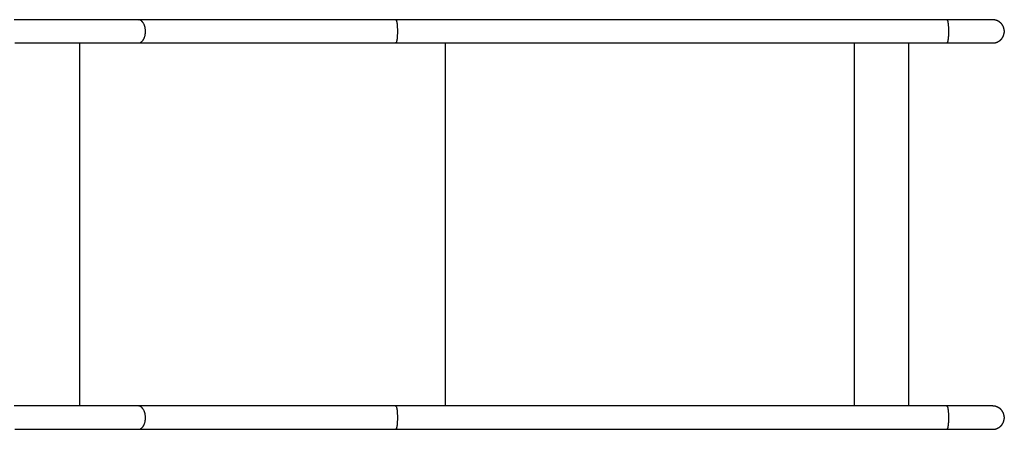
# Model space of a CAD drawing. Units: inches. Extents: x 109 to 191, y 53 to 157.
# Drawn here: x 144 to 156, y 86 to 91 of the extents above; entities that cross this region are included whole.
import ezdxf

# ---------------------------------------------------------------- set-up
doc = ezdxf.new("R2010")
doc.units = ezdxf.units.IN
doc.header["$MEASUREMENT"] = 0
doc.layers.add('Ebene 1', color=7, linetype='Continuous')

# ---------------------------------------------------------------- blocks, each defined once
blk = doc.blocks.new('block 2')
at = {"layer": 'Ebene 1', "color": 179, "lineweight": 25, "true_color": 0x1a171b}
for points in [[(145.735, 91.037), (145.529, 91.037), (145.323, 91.037), (145.116, 91.037), (144.91, 91.037), (144.703, 91.037), (144.497, 91.037), (144.291, 91.037)], [(148.718, 91.037), (148.654, 91.037), (148.59, 91.037), (148.527, 91.037), (148.463, 91.037), (148.399, 91.037), (148.335, 91.037), (148.272, 91.037), (148.209, 91.037), (148.145, 91.037), (148.082, 91.037), (148.019, 91.037), (147.956, 91.037), (147.893, 91.037), (147.831, 91.037), (147.768, 91.037), (147.706, 91.037), (147.644, 91.037), (147.582, 91.037), (147.52, 91.037), (147.458, 91.037), (147.397, 91.037), (147.336, 91.037), (147.275, 91.037), (147.214, 91.037), (147.153, 91.037), (147.093, 91.037), (147.033, 91.037), (146.973, 91.037), (146.914, 91.037), (146.854, 91.037), (146.795, 91.037), (146.736, 91.037), (146.678, 91.037), (146.62, 91.037), (146.562, 91.037), (146.504, 91.037), (146.447, 91.037), (146.39, 91.037), (146.334, 91.037), (146.278, 91.037), (146.222, 91.037), (146.166, 91.037), (146.109, 91.037), (146.056, 91.037), (146.008, 91.037), (145.948, 91.037), (145.855, 91.037), (145.735, 91.037)], [(145.735, 91.037), (145.739, 91.036)], [(145.785, 91.003), (145.787, 90.999), (145.789, 90.995), (145.791, 90.991), (145.794, 90.986), (145.796, 90.982), (145.798, 90.977), (145.8, 90.971), (145.802, 90.966), (145.803, 90.959), (145.805, 90.954), (145.806, 90.948), (145.807, 90.942), (145.808, 90.935), (145.809, 90.928), (145.81, 90.922), (145.81, 90.915), (145.811, 90.908), (145.811, 90.902), (145.811, 90.895), (145.81, 90.888), (145.81, 90.881), (145.809, 90.874), (145.808, 90.868), (145.807, 90.861), (145.806, 90.855), (145.805, 90.849), (145.803, 90.843), (145.802, 90.837), (145.8, 90.831), (145.798, 90.826), (145.796, 90.821), (145.794, 90.816), (145.791, 90.812), (145.789, 90.807), (145.787, 90.803), (145.785, 90.8), (145.782, 90.795), (145.78, 90.793)], [(155.112, 91.037), (148.718, 91.037)], [(148.718, 91.037), (148.719, 91.036)], [(148.725, 91.026), (148.726, 91.024), (148.726, 91.021), (148.727, 91.019), (148.728, 91.016), (148.728, 91.013), (148.729, 91.01), (148.729, 91.007), (148.73, 91.003), (148.73, 90.999), (148.731, 90.995), (148.732, 90.991), (148.732, 90.986), (148.733, 90.982), (148.733, 90.977), (148.734, 90.971), (148.734, 90.966), (148.735, 90.959), (148.735, 90.954), (148.735, 90.948), (148.735, 90.942), (148.736, 90.935), (148.736, 90.928), (148.736, 90.922), (148.736, 90.915), (148.736, 90.908), (148.736, 90.902), (148.736, 90.895), (148.736, 90.888), (148.736, 90.881), (148.736, 90.874), (148.736, 90.868), (148.735, 90.861), (148.735, 90.855), (148.735, 90.849), (148.735, 90.843), (148.734, 90.837), (148.734, 90.831), (148.733, 90.826), (148.733, 90.821), (148.732, 90.816), (148.732, 90.812), (148.731, 90.807), (148.73, 90.803), (148.73, 90.8), (148.729, 90.795), (148.729, 90.793), (148.728, 90.789), (148.728, 90.787), (148.727, 90.784), (148.726, 90.782), (148.726, 90.779), (148.725, 90.777), (148.724, 90.775)], [(155.642, 91.037), (155.642, 91.037), (155.64, 91.037), (155.638, 91.037), (155.636, 91.037), (155.633, 91.037), (155.629, 91.037), (155.624, 91.037), (155.618, 91.037), (155.612, 91.037), (155.604, 91.037), (155.596, 91.037), (155.587, 91.037), (155.577, 91.037), (155.566, 91.037), (155.555, 91.037), (155.543, 91.037), (155.53, 91.037), (155.516, 91.037), (155.502, 91.037), (155.487, 91.037), (155.472, 91.037), (155.456, 91.037), (155.439, 91.037), (155.422, 91.037), (155.404, 91.037), (155.386, 91.037), (155.368, 91.037), (155.349, 91.037), (155.33, 91.037), (155.31, 91.037), (155.291, 91.037), (155.271, 91.037), (155.25, 91.037), (155.231, 91.037), (155.214, 91.037), (155.191, 91.037), (155.157, 91.037), (155.112, 91.037)], [(155.112, 91.037), (155.113, 91.036)], [(155.113, 91.036), (155.113, 91.036)], [(155.113, 91.036), (155.113, 91.036)], [(155.119, 91.026), (155.12, 91.024), (155.12, 91.021), (155.121, 91.019), (155.122, 91.016), (155.122, 91.013), (155.123, 91.01), (155.124, 91.007), (155.124, 91.003), (155.124, 90.999), (155.125, 90.995), (155.126, 90.991), (155.126, 90.986), (155.126, 90.982), (155.127, 90.977), (155.128, 90.971), (155.128, 90.966), (155.129, 90.959), (155.129, 90.954), (155.129, 90.948), (155.129, 90.942), (155.13, 90.935), (155.13, 90.928), (155.13, 90.922), (155.131, 90.915), (155.131, 90.908), (155.131, 90.902), (155.131, 90.895), (155.131, 90.888), (155.13, 90.881), (155.13, 90.874), (155.13, 90.868), (155.129, 90.861), (155.129, 90.855), (155.129, 90.849), (155.129, 90.843), (155.128, 90.837), (155.128, 90.831), (155.127, 90.826), (155.126, 90.821), (155.126, 90.816), (155.126, 90.812), (155.125, 90.807), (155.124, 90.803), (155.124, 90.8), (155.124, 90.795), (155.123, 90.793), (155.122, 90.789), (155.122, 90.787), (155.121, 90.784), (155.12, 90.782), (155.12, 90.779), (155.119, 90.777), (155.118, 90.775)], [(155.642, 91.037), (155.642, 91.037)], [(155.642, 90.767), (155.643, 90.767), (155.645, 90.767), (155.645, 90.767), (155.647, 90.767), (155.648, 90.767), (155.649, 90.767), (155.651, 90.767), (155.651, 90.767), (155.653, 90.767), (155.654, 90.767), (155.656, 90.767), (155.656, 90.767), (155.658, 90.767), (155.659, 90.767), (155.66, 90.767), (155.661, 90.768), (155.663, 90.768), (155.664, 90.768), (155.665, 90.769), (155.666, 90.769), (155.667, 90.769), (155.669, 90.769), (155.669, 90.769), (155.671, 90.769), (155.672, 90.77), (155.673, 90.77), (155.674, 90.77), (155.676, 90.771), (155.677, 90.771), (155.678, 90.771), (155.679, 90.771), (155.68, 90.772), (155.681, 90.772), (155.682, 90.773), (155.684, 90.773), (155.685, 90.773), (155.686, 90.773), (155.687, 90.774), (155.688, 90.774), (155.689, 90.775), (155.691, 90.776), (155.691, 90.776), (155.693, 90.776), (155.694, 90.777), (155.695, 90.777), (155.696, 90.778), (155.697, 90.778), (155.698, 90.778), (155.7, 90.779), (155.7, 90.78), (155.702, 90.78), (155.702, 90.78), (155.704, 90.781), (155.705, 90.782), (155.706, 90.782), (155.707, 90.783), (155.708, 90.783), (155.709, 90.784), (155.71, 90.784), (155.711, 90.785), (155.712, 90.786), (155.713, 90.787), (155.714, 90.787), (155.716, 90.788), (155.716, 90.789), (155.718, 90.789), (155.718, 90.79), (155.719, 90.791), (155.72, 90.791), (155.721, 90.792), (155.722, 90.793), (155.723, 90.793), (155.725, 90.794), (155.725, 90.795), (155.726, 90.795), (155.727, 90.796), (155.728, 90.797), (155.729, 90.798), (155.73, 90.798), (155.731, 90.8), (155.731, 90.8), (155.733, 90.801), (155.733, 90.802), (155.734, 90.802), (155.736, 90.803), (155.736, 90.804), (155.737, 90.805), (155.738, 90.806), (155.739, 90.807), (155.74, 90.808), (155.74, 90.809), (155.741, 90.809), (155.742, 90.811), (155.743, 90.811), (155.744, 90.812), (155.744, 90.813), (155.745, 90.814), (155.746, 90.815), (155.747, 90.815), (155.748, 90.817), (155.749, 90.818), (155.749, 90.819), (155.75, 90.82), (155.751, 90.82), (155.751, 90.822), (155.752, 90.822), (155.753, 90.824), (155.753, 90.824), (155.754, 90.826), (155.755, 90.826), (155.756, 90.827), (155.756, 90.829), (155.757, 90.83), (155.758, 90.831), (155.758, 90.831), (155.759, 90.833), (155.76, 90.833), (155.76, 90.835), (155.76, 90.836), (155.761, 90.837), (155.762, 90.838), (155.762, 90.839), (155.763, 90.84), (155.764, 90.842), (155.764, 90.842), (155.764, 90.844), (155.765, 90.844), (155.766, 90.846), (155.766, 90.846), (155.767, 90.848), (155.767, 90.849), (155.767, 90.85), (155.768, 90.851), (155.769, 90.853), (155.769, 90.853), (155.769, 90.855), (155.77, 90.856), (155.77, 90.857), (155.771, 90.858), (155.771, 90.86), (155.771, 90.86), (155.771, 90.862), (155.772, 90.863), (155.772, 90.864), (155.773, 90.865), (155.773, 90.866), (155.773, 90.867), (155.773, 90.869), (155.774, 90.87), (155.774, 90.871), (155.774, 90.872), (155.775, 90.873), (155.775, 90.875), (155.775, 90.876), (155.776, 90.877), (155.776, 90.878), (155.776, 90.88), (155.776, 90.881), (155.776, 90.882), (155.776, 90.883), (155.777, 90.884), (155.777, 90.885), (155.777, 90.886), (155.777, 90.888), (155.777, 90.889), (155.777, 90.89), (155.778, 90.891), (155.778, 90.893), (155.778, 90.894), (155.778, 90.895), (155.778, 90.896), (155.778, 90.897), (155.778, 90.899), (155.778, 90.9), (155.778, 90.901), (155.778, 90.902), (155.778, 90.904), (155.778, 90.905), (155.778, 90.906), (155.778, 90.907), (155.778, 90.908), (155.778, 90.91), (155.778, 90.911), (155.777, 90.912), (155.777, 90.913), (155.777, 90.915), (155.777, 90.916), (155.777, 90.917), (155.777, 90.918), (155.776, 90.92), (155.776, 90.921), (155.776, 90.922), (155.776, 90.923), (155.776, 90.924), (155.776, 90.926), (155.775, 90.926), (155.775, 90.928), (155.775, 90.929), (155.774, 90.931), (155.774, 90.931), (155.774, 90.933), (155.773, 90.934), (155.773, 90.935), (155.773, 90.936), (155.773, 90.937), (155.772, 90.939), (155.772, 90.939), (155.771, 90.941), (155.771, 90.942), (155.771, 90.943), (155.771, 90.944), (155.77, 90.946), (155.77, 90.946), (155.769, 90.948), (155.769, 90.949), (155.769, 90.95), (155.768, 90.951), (155.767, 90.953), (155.767, 90.953), (155.767, 90.955), (155.766, 90.956), (155.766, 90.957), (155.765, 90.958), (155.764, 90.959), (155.764, 90.96), (155.764, 90.962), (155.763, 90.962), (155.762, 90.964), (155.762, 90.964), (155.761, 90.966), (155.761, 90.966), (155.76, 90.968), (155.76, 90.968), (155.759, 90.97), (155.758, 90.971), (155.758, 90.972), (155.757, 90.973), (155.756, 90.974), (155.756, 90.975), (155.755, 90.976), (155.754, 90.977), (155.753, 90.978), (155.753, 90.979), (155.752, 90.98), (155.751, 90.981), (155.751, 90.982), (155.75, 90.983), (155.749, 90.984), (155.749, 90.985), (155.748, 90.986), (155.747, 90.987), (155.747, 90.988), (155.745, 90.988), (155.744, 90.99), (155.744, 90.99), (155.743, 90.991), (155.742, 90.993), (155.742, 90.993), (155.74, 90.994), (155.74, 90.995), (155.739, 90.996), (155.738, 90.997), (155.737, 90.997), (155.736, 90.998), (155.736, 90.999), (155.735, 91), (155.733, 91.001), (155.733, 91.002), (155.732, 91.002), (155.731, 91.003), (155.73, 91.004), (155.729, 91.005), (155.728, 91.006), (155.727, 91.006), (155.727, 91.007), (155.725, 91.008), (155.725, 91.008), (155.723, 91.009), (155.722, 91.01), (155.721, 91.011), (155.72, 91.011), (155.719, 91.012), (155.718, 91.013), (155.718, 91.013), (155.716, 91.014), (155.716, 91.015), (155.714, 91.015), (155.713, 91.016), (155.712, 91.017), (155.711, 91.017), (155.71, 91.018), (155.709, 91.019), (155.708, 91.019), (155.707, 91.02), (155.706, 91.02), (155.705, 91.021), (155.704, 91.021), (155.702, 91.022), (155.702, 91.022), (155.7, 91.023), (155.7, 91.024), (155.698, 91.024), (155.697, 91.025), (155.696, 91.025), (155.695, 91.026), (155.694, 91.026), (155.693, 91.026), (155.691, 91.027), (155.691, 91.028), (155.689, 91.028), (155.688, 91.028), (155.687, 91.028), (155.686, 91.029), (155.685, 91.03), (155.684, 91.03), (155.682, 91.03), (155.681, 91.03), (155.68, 91.031), (155.679, 91.031), (155.678, 91.032), (155.677, 91.032), (155.676, 91.032), (155.674, 91.033), (155.673, 91.033), (155.672, 91.033), (155.671, 91.033), (155.669, 91.033), (155.669, 91.034), (155.667, 91.034), (155.666, 91.034), (155.665, 91.035), (155.664, 91.035), (155.663, 91.035), (155.661, 91.035), (155.66, 91.035), (155.659, 91.035), (155.658, 91.035), (155.656, 91.035), (155.656, 91.036), (155.654, 91.036), (155.653, 91.036), (155.651, 91.036), (155.651, 91.036), (155.649, 91.036), (155.648, 91.036), (155.647, 91.036), (155.645, 91.037), (155.642, 91.037)], [(144.297, 90.767), (144.497, 90.767), (144.678, 90.767), (144.91, 90.767), (145.267, 90.767), (145.735, 90.767)], [(145.054, 86.557), (145.054, 90.767)], [(145.735, 90.767), (145.788, 90.767), (145.841, 90.767), (145.894, 90.767), (145.948, 90.767), (146.002, 90.767), (146.056, 90.767), (146.111, 90.767), (146.166, 90.767), (146.222, 90.767), (146.278, 90.767), (146.334, 90.767), (146.39, 90.767), (146.447, 90.767), (146.504, 90.767), (146.562, 90.767), (146.62, 90.767), (146.678, 90.767), (146.736, 90.767), (146.795, 90.767), (146.854, 90.767), (146.914, 90.767), (146.973, 90.767), (147.033, 90.767), (147.093, 90.767), (147.153, 90.767), (147.214, 90.767), (147.275, 90.767), (147.336, 90.767), (147.397, 90.767), (147.458, 90.767), (147.52, 90.767), (147.582, 90.767), (147.644, 90.767), (147.706, 90.767), (147.768, 90.767), (147.831, 90.767), (147.893, 90.767), (147.956, 90.767), (148.019, 90.767), (148.082, 90.767), (148.145, 90.767), (148.209, 90.767), (148.274, 90.767), (148.335, 90.767), (148.391, 90.767), (148.463, 90.767), (148.573, 90.767), (148.718, 90.767)], [(145.755, 90.771), (145.753, 90.77)], [(148.718, 90.767), (155.112, 90.767)], [(148.723, 90.771), (148.722, 90.77)], [(149.295, 86.557), (149.295, 90.767)], [(154.039, 86.557), (154.039, 90.767)], [(154.671, 86.557), (154.671, 90.767)], [(155.112, 90.767), (155.132, 90.767), (155.151, 90.767), (155.171, 90.767), (155.191, 90.767), (155.211, 90.767), (155.231, 90.767), (155.251, 90.767), (155.271, 90.767), (155.291, 90.767), (155.31, 90.767), (155.33, 90.767), (155.349, 90.767), (155.368, 90.767), (155.386, 90.767), (155.404, 90.767), (155.422, 90.767), (155.439, 90.767), (155.456, 90.767), (155.472, 90.767), (155.487, 90.767), (155.502, 90.767), (155.516, 90.767), (155.53, 90.767), (155.543, 90.767), (155.555, 90.767), (155.566, 90.767), (155.577, 90.767), (155.587, 90.767), (155.596, 90.767), (155.604, 90.767), (155.612, 90.767), (155.618, 90.767), (155.624, 90.767), (155.629, 90.767), (155.633, 90.767), (155.636, 90.767), (155.639, 90.767), (155.642, 90.767)], [(155.117, 90.771), (155.116, 90.77)], [(155.117, 90.771), (155.117, 90.773)], [(155.117, 90.771), (155.117, 90.773)], [(145.735, 86.557), (145.529, 86.557), (145.323, 86.557), (145.116, 86.557), (144.91, 86.557), (144.703, 86.557), (144.497, 86.557), (144.291, 86.557)], [(145.735, 86.557), (145.739, 86.556)], [(148.718, 86.557), (148.654, 86.557), (148.59, 86.557), (148.527, 86.557), (148.463, 86.557), (148.399, 86.557), (148.335, 86.557), (148.272, 86.557), (148.209, 86.557), (148.145, 86.557), (148.082, 86.557), (148.019, 86.557), (147.956, 86.557), (147.893, 86.557), (147.831, 86.557), (147.768, 86.557), (147.706, 86.557), (147.644, 86.557), (147.582, 86.557), (147.52, 86.557), (147.458, 86.557), (147.397, 86.557), (147.336, 86.557), (147.275, 86.557), (147.214, 86.557), (147.153, 86.557), (147.093, 86.557), (147.033, 86.557), (146.973, 86.557), (146.914, 86.557), (146.854, 86.557), (146.795, 86.557), (146.736, 86.557), (146.678, 86.557), (146.62, 86.557), (146.562, 86.557), (146.504, 86.557), (146.447, 86.557), (146.39, 86.557), (146.334, 86.557), (146.278, 86.557), (146.222, 86.557), (146.166, 86.557), (146.109, 86.557), (146.056, 86.557), (146.008, 86.557), (145.948, 86.557), (145.855, 86.557), (145.735, 86.557)], [(145.785, 86.523), (145.787, 86.519), (145.789, 86.515), (145.791, 86.511), (145.794, 86.506), (145.796, 86.502), (145.798, 86.497), (145.8, 86.491), (145.802, 86.486), (145.803, 86.479), (145.805, 86.474), (145.806, 86.468), (145.807, 86.462), (145.808, 86.455), (145.809, 86.448), (145.81, 86.442), (145.81, 86.435), (145.811, 86.428), (145.811, 86.422), (145.811, 86.415), (145.81, 86.408), (145.81, 86.401), (145.809, 86.394), (145.808, 86.388), (145.807, 86.381), (145.806, 86.375), (145.805, 86.369), (145.803, 86.363), (145.802, 86.357), (145.8, 86.351), (145.798, 86.346), (145.796, 86.341), (145.794, 86.336), (145.791, 86.332), (145.789, 86.327), (145.787, 86.323), (145.785, 86.32), (145.782, 86.315), (145.78, 86.313)], [(148.718, 86.557), (148.719, 86.556)], [(155.112, 86.557), (148.718, 86.557)], [(148.725, 86.546), (148.726, 86.544), (148.726, 86.541), (148.727, 86.539), (148.728, 86.536), (148.728, 86.533), (148.729, 86.53), (148.729, 86.527), (148.73, 86.523), (148.73, 86.519), (148.731, 86.515), (148.732, 86.511), (148.732, 86.506), (148.733, 86.502), (148.733, 86.497), (148.734, 86.491), (148.734, 86.486), (148.735, 86.479), (148.735, 86.474), (148.735, 86.468), (148.735, 86.462), (148.736, 86.455), (148.736, 86.448), (148.736, 86.442), (148.736, 86.435), (148.736, 86.428), (148.736, 86.422), (148.736, 86.415), (148.736, 86.408), (148.736, 86.401), (148.736, 86.394), (148.736, 86.388), (148.735, 86.381), (148.735, 86.375), (148.735, 86.369), (148.735, 86.363), (148.734, 86.357), (148.734, 86.351), (148.733, 86.346), (148.733, 86.341), (148.732, 86.336), (148.732, 86.332), (148.731, 86.327), (148.73, 86.323), (148.73, 86.32), (148.729, 86.315), (148.729, 86.313), (148.728, 86.309), (148.728, 86.307), (148.727, 86.304), (148.726, 86.302), (148.726, 86.299), (148.725, 86.297), (148.724, 86.295)], [(155.112, 86.557), (155.113, 86.556)], [(155.642, 86.557), (155.642, 86.557), (155.64, 86.557), (155.638, 86.557), (155.636, 86.557), (155.633, 86.557), (155.629, 86.557), (155.624, 86.557), (155.618, 86.557), (155.612, 86.557), (155.604, 86.557), (155.596, 86.557), (155.587, 86.557), (155.577, 86.557), (155.566, 86.557), (155.555, 86.557), (155.543, 86.557), (155.53, 86.557), (155.516, 86.557), (155.502, 86.557), (155.487, 86.557), (155.472, 86.557), (155.456, 86.557), (155.439, 86.557), (155.422, 86.557), (155.404, 86.557), (155.386, 86.557), (155.368, 86.557), (155.349, 86.557), (155.33, 86.557), (155.31, 86.557), (155.291, 86.557), (155.271, 86.557), (155.25, 86.557), (155.231, 86.557), (155.214, 86.557), (155.191, 86.557), (155.157, 86.557), (155.112, 86.557)], [(155.113, 86.556), (155.113, 86.556)], [(155.113, 86.556), (155.113, 86.556)], [(155.119, 86.546), (155.12, 86.544), (155.12, 86.541), (155.121, 86.539), (155.122, 86.536), (155.122, 86.533), (155.123, 86.53), (155.124, 86.527), (155.124, 86.523), (155.124, 86.519), (155.125, 86.515), (155.126, 86.511), (155.126, 86.506), (155.126, 86.502), (155.127, 86.497), (155.128, 86.491), (155.128, 86.486), (155.129, 86.479), (155.129, 86.474), (155.129, 86.468), (155.129, 86.462), (155.13, 86.455), (155.13, 86.448), (155.13, 86.442), (155.131, 86.435), (155.131, 86.428), (155.131, 86.422), (155.131, 86.415), (155.131, 86.408), (155.13, 86.401), (155.13, 86.394), (155.13, 86.388), (155.129, 86.381), (155.129, 86.375), (155.129, 86.369), (155.129, 86.363), (155.128, 86.357), (155.128, 86.351), (155.127, 86.346), (155.126, 86.341), (155.126, 86.336), (155.126, 86.332), (155.125, 86.327), (155.124, 86.323), (155.124, 86.32), (155.124, 86.315), (155.123, 86.313), (155.122, 86.309), (155.122, 86.307), (155.121, 86.304), (155.12, 86.302), (155.12, 86.299), (155.119, 86.297), (155.118, 86.295)], [(155.642, 86.557), (155.642, 86.557)], [(155.642, 86.287), (155.643, 86.287), (155.645, 86.287), (155.645, 86.287), (155.647, 86.287), (155.648, 86.287), (155.649, 86.287), (155.651, 86.287), (155.651, 86.287), (155.653, 86.287), (155.654, 86.287), (155.656, 86.287), (155.656, 86.287), (155.658, 86.287), (155.659, 86.287), (155.66, 86.287), (155.661, 86.288), (155.663, 86.288), (155.664, 86.288), (155.665, 86.289), (155.666, 86.289), (155.667, 86.289), (155.669, 86.289), (155.669, 86.289), (155.671, 86.289), (155.672, 86.29), (155.673, 86.29), (155.674, 86.29), (155.676, 86.291), (155.677, 86.291), (155.678, 86.291), (155.679, 86.291), (155.68, 86.292), (155.681, 86.292), (155.682, 86.293), (155.684, 86.293), (155.685, 86.293), (155.686, 86.293), (155.687, 86.294), (155.688, 86.294), (155.689, 86.295), (155.691, 86.296), (155.691, 86.296), (155.693, 86.296), (155.694, 86.297), (155.695, 86.297), (155.696, 86.298), (155.697, 86.298), (155.698, 86.299), (155.7, 86.299), (155.7, 86.3), (155.702, 86.3), (155.702, 86.3), (155.704, 86.301), (155.705, 86.302), (155.706, 86.302), (155.707, 86.303), (155.708, 86.303), (155.709, 86.304), (155.71, 86.304), (155.711, 86.305), (155.712, 86.306), (155.713, 86.307), (155.714, 86.307), (155.716, 86.308), (155.716, 86.309), (155.718, 86.309), (155.718, 86.31), (155.719, 86.311), (155.72, 86.311), (155.721, 86.312), (155.722, 86.313), (155.723, 86.313), (155.725, 86.314), (155.725, 86.315), (155.726, 86.315), (155.727, 86.316), (155.728, 86.317), (155.729, 86.318), (155.73, 86.318), (155.731, 86.32), (155.731, 86.32), (155.733, 86.321), (155.733, 86.322), (155.734, 86.322), (155.736, 86.324), (155.736, 86.324), (155.737, 86.325), (155.738, 86.326), (155.739, 86.327), (155.74, 86.328), (155.74, 86.329), (155.741, 86.329), (155.742, 86.331), (155.743, 86.331), (155.744, 86.332), (155.744, 86.333), (155.745, 86.334), (155.746, 86.335), (155.747, 86.336), (155.748, 86.337), (155.749, 86.338), (155.749, 86.339), (155.75, 86.34), (155.751, 86.34), (155.751, 86.342), (155.752, 86.342), (155.753, 86.344), (155.753, 86.344), (155.754, 86.346), (155.755, 86.346), (155.756, 86.347), (155.756, 86.349), (155.757, 86.35), (155.758, 86.351), (155.758, 86.352), (155.759, 86.353), (155.76, 86.353), (155.76, 86.355), (155.76, 86.356), (155.761, 86.357), (155.762, 86.358), (155.762, 86.359), (155.763, 86.36), (155.764, 86.361), (155.764, 86.362), (155.764, 86.364), (155.765, 86.364), (155.766, 86.366), (155.766, 86.366), (155.767, 86.368), (155.767, 86.369), (155.767, 86.37), (155.768, 86.371), (155.769, 86.372), (155.769, 86.373), (155.769, 86.375), (155.77, 86.376), (155.77, 86.377), (155.771, 86.378), (155.771, 86.38), (155.771, 86.38), (155.771, 86.382), (155.772, 86.383), (155.772, 86.384), (155.773, 86.385), (155.773, 86.386), (155.773, 86.387), (155.773, 86.389), (155.774, 86.39), (155.774, 86.391), (155.774, 86.392), (155.775, 86.393), (155.775, 86.395), (155.775, 86.396), (155.776, 86.397), (155.776, 86.398), (155.776, 86.4), (155.776, 86.401), (155.776, 86.402), (155.776, 86.403), (155.777, 86.404), (155.777, 86.405), (155.777, 86.406), (155.777, 86.408), (155.777, 86.409), (155.777, 86.41), (155.778, 86.411), (155.778, 86.413), (155.778, 86.414), (155.778, 86.415), (155.778, 86.416), (155.778, 86.417), (155.778, 86.419), (155.778, 86.42), (155.778, 86.421), (155.778, 86.422), (155.778, 86.424), (155.778, 86.425), (155.778, 86.426), (155.778, 86.427), (155.778, 86.428), (155.778, 86.43), (155.778, 86.431), (155.777, 86.432), (155.777, 86.433), (155.777, 86.435), (155.777, 86.436), (155.777, 86.437), (155.777, 86.438), (155.776, 86.44), (155.776, 86.441), (155.776, 86.442), (155.776, 86.443), (155.776, 86.444), (155.776, 86.446), (155.775, 86.446), (155.775, 86.448), (155.775, 86.449), (155.774, 86.451), (155.774, 86.451), (155.774, 86.453), (155.773, 86.454), (155.773, 86.455), (155.773, 86.456), (155.773, 86.457), (155.772, 86.459), (155.772, 86.459), (155.771, 86.461), (155.771, 86.462), (155.771, 86.463), (155.771, 86.464), (155.77, 86.466), (155.77, 86.466), (155.769, 86.468), (155.769, 86.469), (155.769, 86.47), (155.768, 86.471), (155.767, 86.473), (155.767, 86.473), (155.767, 86.475), (155.766, 86.476), (155.766, 86.477), (155.765, 86.478), (155.764, 86.479), (155.764, 86.48), (155.764, 86.482), (155.763, 86.482), (155.762, 86.484), (155.762, 86.484), (155.761, 86.486), (155.761, 86.486), (155.76, 86.488), (155.76, 86.488), (155.759, 86.49), (155.758, 86.491), (155.758, 86.492), (155.757, 86.493), (155.756, 86.494), (155.756, 86.495), (155.755, 86.496), (155.754, 86.497), (155.753, 86.498), (155.753, 86.499), (155.752, 86.5), (155.751, 86.501), (155.751, 86.502), (155.75, 86.503), (155.749, 86.504), (155.749, 86.505), (155.748, 86.506), (155.747, 86.507), (155.747, 86.508), (155.745, 86.508), (155.744, 86.51), (155.744, 86.51), (155.743, 86.511), (155.742, 86.513), (155.742, 86.513), (155.74, 86.514), (155.74, 86.515), (155.739, 86.516), (155.738, 86.517), (155.737, 86.517), (155.736, 86.518), (155.736, 86.519), (155.735, 86.52), (155.733, 86.521), (155.733, 86.522), (155.732, 86.522), (155.731, 86.523), (155.73, 86.524), (155.729, 86.525), (155.728, 86.526), (155.727, 86.526), (155.727, 86.527), (155.725, 86.528), (155.725, 86.528), (155.723, 86.529), (155.722, 86.53), (155.721, 86.531), (155.72, 86.531), (155.719, 86.532), (155.718, 86.533), (155.718, 86.533), (155.716, 86.534), (155.716, 86.535), (155.714, 86.535), (155.713, 86.536), (155.712, 86.537), (155.711, 86.537), (155.71, 86.538), (155.709, 86.539), (155.708, 86.539), (155.707, 86.54), (155.706, 86.54), (155.705, 86.541), (155.704, 86.541), (155.702, 86.542), (155.702, 86.542), (155.7, 86.543), (155.7, 86.544), (155.698, 86.544), (155.697, 86.545), (155.696, 86.545), (155.695, 86.546), (155.694, 86.546), (155.693, 86.546), (155.691, 86.547), (155.691, 86.548), (155.689, 86.548), (155.688, 86.548), (155.687, 86.548), (155.686, 86.549), (155.685, 86.549), (155.684, 86.55), (155.682, 86.55), (155.681, 86.55), (155.68, 86.551), (155.679, 86.551), (155.678, 86.552), (155.677, 86.552), (155.676, 86.552), (155.674, 86.553), (155.673, 86.553), (155.672, 86.553), (155.671, 86.553), (155.669, 86.553), (155.669, 86.554), (155.667, 86.554), (155.666, 86.554), (155.665, 86.555), (155.664, 86.555), (155.663, 86.555), (155.661, 86.555), (155.66, 86.555), (155.659, 86.555), (155.658, 86.555), (155.656, 86.555), (155.656, 86.555), (155.654, 86.556), (155.653, 86.556), (155.651, 86.556), (155.651, 86.556), (155.649, 86.556), (155.648, 86.556), (155.647, 86.556), (155.645, 86.557), (155.642, 86.557)], [(144.297, 86.287), (144.497, 86.287), (144.678, 86.287), (144.91, 86.287), (145.267, 86.287), (145.735, 86.287)], [(145.735, 86.287), (145.788, 86.287), (145.841, 86.287), (145.894, 86.287), (145.948, 86.287), (146.002, 86.287), (146.056, 86.287), (146.111, 86.287), (146.166, 86.287), (146.222, 86.287), (146.278, 86.287), (146.334, 86.287), (146.39, 86.287), (146.447, 86.287), (146.504, 86.287), (146.562, 86.287), (146.62, 86.287), (146.678, 86.287), (146.736, 86.287), (146.795, 86.287), (146.854, 86.287), (146.914, 86.287), (146.973, 86.287), (147.033, 86.287), (147.093, 86.287), (147.153, 86.287), (147.214, 86.287), (147.275, 86.287), (147.336, 86.287), (147.397, 86.287), (147.458, 86.287), (147.52, 86.287), (147.582, 86.287), (147.644, 86.287), (147.706, 86.287), (147.768, 86.287), (147.831, 86.287), (147.893, 86.287), (147.956, 86.287), (148.019, 86.287), (148.082, 86.287), (148.145, 86.287), (148.209, 86.287), (148.274, 86.287), (148.335, 86.287), (148.391, 86.287), (148.463, 86.287), (148.573, 86.287), (148.718, 86.287)], [(145.755, 86.291), (145.753, 86.29)], [(148.718, 86.287), (155.112, 86.287)], [(148.723, 86.291), (148.722, 86.29)], [(155.112, 86.287), (155.132, 86.287), (155.151, 86.287), (155.171, 86.287), (155.191, 86.287), (155.211, 86.287), (155.231, 86.287), (155.251, 86.287), (155.271, 86.287), (155.291, 86.287), (155.31, 86.287), (155.33, 86.287), (155.349, 86.287), (155.368, 86.287), (155.386, 86.287), (155.404, 86.287), (155.422, 86.287), (155.439, 86.287), (155.456, 86.287), (155.472, 86.287), (155.487, 86.287), (155.502, 86.287), (155.516, 86.287), (155.53, 86.287), (155.543, 86.287), (155.555, 86.287), (155.566, 86.287), (155.577, 86.287), (155.587, 86.287), (155.596, 86.287), (155.604, 86.287), (155.612, 86.287), (155.618, 86.287), (155.624, 86.287), (155.629, 86.287), (155.633, 86.287), (155.636, 86.287), (155.639, 86.287), (155.642, 86.287)], [(155.117, 86.291), (155.116, 86.29)]]:
    blk.add_lwpolyline(points, dxfattribs=at)
for points in [[(145.742, 91.036), (145.741, 91.036), (145.739, 91.036), (145.739, 91.036)], [(145.742, 91.036), (145.741, 91.036), (145.739, 91.036), (145.739, 91.036)], [(145.745, 91.035), (145.745, 91.035), (145.743, 91.036), (145.742, 91.036)], [(145.745, 91.035), (145.745, 91.035), (145.743, 91.036), (145.742, 91.036)], [(145.749, 91.034), (145.748, 91.034), (145.746, 91.035), (145.745, 91.035)], [(145.749, 91.034), (145.748, 91.034), (145.746, 91.035), (145.745, 91.035)], [(145.752, 91.033), (145.751, 91.033), (145.75, 91.034), (145.749, 91.034)], [(145.752, 91.033), (145.751, 91.033), (145.75, 91.034), (145.749, 91.034)], [(145.755, 91.031), (145.754, 91.032), (145.753, 91.033), (145.752, 91.033)], [(145.755, 91.031), (145.754, 91.032), (145.753, 91.033), (145.752, 91.033)], [(145.758, 91.03), (145.758, 91.03), (145.756, 91.031), (145.755, 91.031)], [(145.758, 91.03), (145.758, 91.03), (145.756, 91.031), (145.755, 91.031)], [(145.761, 91.028), (145.761, 91.028), (145.759, 91.03), (145.758, 91.03)], [(145.761, 91.028), (145.761, 91.028), (145.759, 91.03), (145.758, 91.03)], [(145.764, 91.026), (145.763, 91.026), (145.762, 91.027), (145.761, 91.028)], [(145.764, 91.026), (145.763, 91.026), (145.762, 91.027), (145.761, 91.028)], [(145.767, 91.024), (145.766, 91.024), (145.765, 91.026), (145.764, 91.026)], [(145.767, 91.024), (145.766, 91.024), (145.765, 91.026), (145.764, 91.026)], [(145.77, 91.021), (145.769, 91.022), (145.768, 91.024), (145.767, 91.024)], [(145.77, 91.021), (145.769, 91.022), (145.768, 91.024), (145.767, 91.024)], [(145.772, 91.019), (145.772, 91.019), (145.77, 91.021), (145.77, 91.021)], [(145.772, 91.019), (145.772, 91.019), (145.77, 91.021), (145.77, 91.021)], [(145.775, 91.016), (145.774, 91.017), (145.773, 91.018), (145.772, 91.019)], [(145.775, 91.016), (145.774, 91.017), (145.773, 91.018), (145.772, 91.019)], [(145.777, 91.013), (145.777, 91.014), (145.776, 91.015), (145.775, 91.016)], [(145.777, 91.013), (145.777, 91.014), (145.776, 91.015), (145.775, 91.016)], [(145.78, 91.01), (145.779, 91.011), (145.778, 91.013), (145.777, 91.013)], [(145.78, 91.01), (145.779, 91.011), (145.778, 91.013), (145.777, 91.013)], [(145.782, 91.007), (145.782, 91.008), (145.78, 91.009), (145.78, 91.01)], [(145.782, 91.007), (145.782, 91.008), (145.78, 91.009), (145.78, 91.01)], [(145.784, 91.004), (145.784, 91.004), (145.782, 91.006), (145.782, 91.007)], [(145.784, 91.004), (145.784, 91.004), (145.782, 91.006), (145.782, 91.007)], [(148.72, 91.036), (148.719, 91.036), (148.719, 91.036), (148.719, 91.036)], [(148.72, 91.036), (148.719, 91.036), (148.719, 91.036), (148.719, 91.036)], [(148.72, 91.035), (148.72, 91.035), (148.72, 91.036), (148.72, 91.036)], [(148.72, 91.035), (148.72, 91.035), (148.72, 91.036), (148.72, 91.036)], [(148.721, 91.034), (148.721, 91.035), (148.721, 91.035), (148.72, 91.035)], [(148.721, 91.034), (148.721, 91.035), (148.721, 91.035), (148.72, 91.035)], [(148.722, 91.033), (148.722, 91.033), (148.721, 91.034), (148.721, 91.034)], [(148.722, 91.033), (148.722, 91.033), (148.721, 91.034), (148.721, 91.034)], [(148.723, 91.032), (148.723, 91.032), (148.722, 91.033), (148.722, 91.033)], [(148.723, 91.032), (148.723, 91.032), (148.722, 91.033), (148.722, 91.033)], [(148.724, 91.03), (148.723, 91.03), (148.723, 91.031), (148.723, 91.031)], [(148.724, 91.03), (148.723, 91.03), (148.723, 91.031), (148.723, 91.031)], [(148.724, 91.028), (148.724, 91.028), (148.724, 91.029), (148.723, 91.03)], [(148.724, 91.028), (148.724, 91.028), (148.724, 91.029), (148.723, 91.03)], [(148.725, 91.026), (148.725, 91.026), (148.725, 91.028), (148.724, 91.028)], [(148.725, 91.026), (148.725, 91.026), (148.725, 91.028), (148.724, 91.028)], [(155.114, 91.035), (155.114, 91.035), (155.114, 91.036), (155.113, 91.036)], [(155.114, 91.035), (155.114, 91.035), (155.114, 91.036), (155.113, 91.036)], [(155.115, 91.034), (155.115, 91.035), (155.115, 91.035), (155.114, 91.035)], [(155.115, 91.034), (155.115, 91.035), (155.115, 91.035), (155.114, 91.035)], [(155.116, 91.033), (155.115, 91.033), (155.115, 91.034), (155.115, 91.034)], [(155.116, 91.033), (155.115, 91.033), (155.115, 91.034), (155.115, 91.034)], [(155.117, 91.031), (155.117, 91.032), (155.116, 91.033), (155.116, 91.033)], [(155.117, 91.031), (155.117, 91.032), (155.116, 91.033), (155.116, 91.033)], [(155.117, 91.03), (155.117, 91.03), (155.117, 91.031), (155.117, 91.031)], [(155.117, 91.03), (155.117, 91.03), (155.117, 91.031), (155.117, 91.031)], [(155.118, 91.028), (155.118, 91.028), (155.117, 91.03), (155.117, 91.03)], [(155.118, 91.028), (155.118, 91.028), (155.117, 91.03), (155.117, 91.03)], [(155.119, 91.026), (155.119, 91.026), (155.118, 91.028), (155.118, 91.028)], [(155.119, 91.026), (155.119, 91.026), (155.118, 91.028), (155.118, 91.028)], [(145.735, 90.767), (145.738, 90.767), (145.741, 90.767), (145.743, 90.767)], [(145.735, 90.767), (145.738, 90.767), (145.741, 90.767), (145.743, 90.767)], [(145.743, 90.768), (145.745, 90.768), (145.747, 90.769), (145.749, 90.769)], [(145.743, 90.768), (145.745, 90.768), (145.747, 90.769), (145.749, 90.769)], [(145.749, 90.769), (145.75, 90.769), (145.751, 90.77), (145.753, 90.77)], [(145.749, 90.769), (145.75, 90.769), (145.751, 90.77), (145.753, 90.77)], [(145.755, 90.771), (145.756, 90.771), (145.758, 90.773), (145.758, 90.773)], [(145.755, 90.771), (145.756, 90.771), (145.758, 90.773), (145.758, 90.773)], [(145.758, 90.773), (145.759, 90.773), (145.761, 90.774), (145.761, 90.775)], [(145.758, 90.773), (145.759, 90.773), (145.761, 90.774), (145.761, 90.775)], [(145.761, 90.775), (145.762, 90.776), (145.764, 90.777), (145.764, 90.777)], [(145.761, 90.775), (145.762, 90.776), (145.764, 90.777), (145.764, 90.777)], [(145.765, 90.777), (145.765, 90.778), (145.766, 90.779), (145.767, 90.779)], [(145.765, 90.777), (145.765, 90.778), (145.766, 90.779), (145.767, 90.779)], [(145.767, 90.779), (145.768, 90.78), (145.769, 90.781), (145.77, 90.782)], [(145.767, 90.779), (145.768, 90.78), (145.769, 90.781), (145.77, 90.782)], [(145.77, 90.782), (145.771, 90.782), (145.772, 90.784), (145.772, 90.784)], [(145.77, 90.782), (145.771, 90.782), (145.772, 90.784), (145.772, 90.784)], [(145.772, 90.784), (145.773, 90.784), (145.774, 90.786), (145.775, 90.787)], [(145.772, 90.784), (145.773, 90.784), (145.774, 90.786), (145.775, 90.787)], [(145.775, 90.787), (145.776, 90.787), (145.777, 90.789), (145.777, 90.789)], [(145.775, 90.787), (145.776, 90.787), (145.777, 90.789), (145.777, 90.789)], [(145.777, 90.789), (145.778, 90.79), (145.78, 90.792), (145.78, 90.793)], [(145.777, 90.789), (145.778, 90.79), (145.78, 90.792), (145.78, 90.793)], [(148.718, 90.767), (148.718, 90.767), (148.719, 90.767), (148.72, 90.767)], [(148.718, 90.767), (148.718, 90.767), (148.719, 90.767), (148.72, 90.767)], [(148.72, 90.767), (148.72, 90.768), (148.721, 90.769), (148.721, 90.769)], [(148.72, 90.767), (148.72, 90.768), (148.721, 90.769), (148.721, 90.769)], [(148.721, 90.769), (148.721, 90.769), (148.722, 90.769), (148.722, 90.77)], [(148.721, 90.769), (148.721, 90.769), (148.722, 90.769), (148.722, 90.77)], [(148.723, 90.773), (148.724, 90.773), (148.724, 90.774), (148.724, 90.775)], [(148.723, 90.773), (148.724, 90.773), (148.724, 90.774), (148.724, 90.775)], [(148.723, 90.771), (148.723, 90.771), (148.723, 90.773), (148.723, 90.773)], [(148.723, 90.771), (148.723, 90.771), (148.723, 90.773), (148.723, 90.773)], [(155.112, 90.767), (155.113, 90.767), (155.113, 90.767), (155.113, 90.767)], [(155.112, 90.767), (155.113, 90.767), (155.113, 90.767), (155.113, 90.767)], [(155.114, 90.767), (155.114, 90.768), (155.115, 90.769), (155.115, 90.769)], [(155.114, 90.767), (155.114, 90.768), (155.115, 90.769), (155.115, 90.769)], [(155.115, 90.769), (155.115, 90.769), (155.116, 90.769), (155.116, 90.77)], [(155.115, 90.769), (155.115, 90.769), (155.116, 90.769), (155.116, 90.77)], [(155.117, 90.773), (155.117, 90.773), (155.118, 90.774), (155.118, 90.775)], [(155.117, 90.773), (155.117, 90.773), (155.118, 90.774), (155.118, 90.775)], [(145.742, 86.556), (145.741, 86.556), (145.739, 86.556), (145.739, 86.556)], [(145.742, 86.556), (145.741, 86.556), (145.739, 86.556), (145.739, 86.556)], [(145.745, 86.555), (145.745, 86.555), (145.743, 86.556), (145.742, 86.556)], [(145.745, 86.555), (145.745, 86.555), (145.743, 86.556), (145.742, 86.556)], [(145.749, 86.554), (145.748, 86.555), (145.746, 86.555), (145.745, 86.555)], [(145.749, 86.554), (145.748, 86.555), (145.746, 86.555), (145.745, 86.555)], [(145.752, 86.553), (145.751, 86.553), (145.75, 86.554), (145.749, 86.554)], [(145.752, 86.553), (145.751, 86.553), (145.75, 86.554), (145.749, 86.554)], [(145.755, 86.551), (145.754, 86.552), (145.753, 86.553), (145.752, 86.553)], [(145.755, 86.551), (145.754, 86.552), (145.753, 86.553), (145.752, 86.553)], [(145.758, 86.55), (145.758, 86.55), (145.756, 86.551), (145.755, 86.551)], [(145.758, 86.55), (145.758, 86.55), (145.756, 86.551), (145.755, 86.551)], [(145.761, 86.548), (145.761, 86.548), (145.759, 86.549), (145.758, 86.55)], [(145.761, 86.548), (145.761, 86.548), (145.759, 86.549), (145.758, 86.55)], [(145.764, 86.546), (145.763, 86.546), (145.762, 86.547), (145.761, 86.548)], [(145.764, 86.546), (145.763, 86.546), (145.762, 86.547), (145.761, 86.548)], [(145.767, 86.544), (145.766, 86.544), (145.765, 86.546), (145.764, 86.546)], [(145.767, 86.544), (145.766, 86.544), (145.765, 86.546), (145.764, 86.546)], [(145.77, 86.541), (145.769, 86.542), (145.768, 86.544), (145.767, 86.544)], [(145.77, 86.541), (145.769, 86.542), (145.768, 86.544), (145.767, 86.544)], [(145.772, 86.539), (145.772, 86.539), (145.77, 86.541), (145.77, 86.541)], [(145.772, 86.539), (145.772, 86.539), (145.77, 86.541), (145.77, 86.541)], [(145.775, 86.536), (145.774, 86.537), (145.773, 86.538), (145.772, 86.539)], [(145.775, 86.536), (145.774, 86.537), (145.773, 86.538), (145.772, 86.539)], [(145.777, 86.533), (145.777, 86.534), (145.776, 86.535), (145.775, 86.536)], [(145.777, 86.533), (145.777, 86.534), (145.776, 86.535), (145.775, 86.536)], [(145.78, 86.53), (145.779, 86.531), (145.778, 86.533), (145.777, 86.533)], [(145.78, 86.53), (145.779, 86.531), (145.778, 86.533), (145.777, 86.533)], [(145.782, 86.527), (145.782, 86.528), (145.78, 86.529), (145.78, 86.53)], [(145.782, 86.527), (145.782, 86.528), (145.78, 86.529), (145.78, 86.53)], [(145.784, 86.524), (145.784, 86.524), (145.782, 86.526), (145.782, 86.527)], [(145.784, 86.524), (145.784, 86.524), (145.782, 86.526), (145.782, 86.527)], [(148.72, 86.556), (148.719, 86.556), (148.719, 86.556), (148.719, 86.556)], [(148.72, 86.556), (148.719, 86.556), (148.719, 86.556), (148.719, 86.556)], [(148.72, 86.555), (148.72, 86.555), (148.72, 86.555), (148.72, 86.556)], [(148.72, 86.555), (148.72, 86.555), (148.72, 86.555), (148.72, 86.556)], [(148.721, 86.554), (148.721, 86.555), (148.721, 86.555), (148.72, 86.555)], [(148.721, 86.554), (148.721, 86.555), (148.721, 86.555), (148.72, 86.555)], [(148.722, 86.553), (148.722, 86.553), (148.721, 86.554), (148.721, 86.554)], [(148.722, 86.553), (148.722, 86.553), (148.721, 86.554), (148.721, 86.554)], [(148.723, 86.551), (148.723, 86.552), (148.722, 86.553), (148.722, 86.553)], [(148.723, 86.551), (148.723, 86.552), (148.722, 86.553), (148.722, 86.553)], [(148.724, 86.55), (148.723, 86.55), (148.723, 86.551), (148.723, 86.551)], [(148.724, 86.55), (148.723, 86.55), (148.723, 86.551), (148.723, 86.551)], [(148.724, 86.548), (148.724, 86.548), (148.724, 86.549), (148.723, 86.55)], [(148.724, 86.548), (148.724, 86.548), (148.724, 86.549), (148.723, 86.55)], [(148.725, 86.546), (148.725, 86.546), (148.725, 86.548), (148.724, 86.548)], [(148.725, 86.546), (148.725, 86.546), (148.725, 86.548), (148.724, 86.548)], [(155.114, 86.555), (155.114, 86.555), (155.114, 86.555), (155.113, 86.556)], [(155.114, 86.555), (155.114, 86.555), (155.114, 86.555), (155.113, 86.556)], [(155.115, 86.554), (155.115, 86.555), (155.115, 86.555), (155.114, 86.555)], [(155.115, 86.554), (155.115, 86.555), (155.115, 86.555), (155.114, 86.555)], [(155.116, 86.553), (155.115, 86.553), (155.115, 86.554), (155.115, 86.554)], [(155.116, 86.553), (155.115, 86.553), (155.115, 86.554), (155.115, 86.554)], [(155.117, 86.551), (155.117, 86.552), (155.116, 86.553), (155.116, 86.553)], [(155.117, 86.551), (155.117, 86.552), (155.116, 86.553), (155.116, 86.553)], [(155.117, 86.55), (155.117, 86.55), (155.117, 86.551), (155.117, 86.551)], [(155.117, 86.55), (155.117, 86.55), (155.117, 86.551), (155.117, 86.551)], [(155.118, 86.548), (155.118, 86.548), (155.117, 86.549), (155.117, 86.55)], [(155.118, 86.548), (155.118, 86.548), (155.117, 86.549), (155.117, 86.55)], [(155.119, 86.546), (155.119, 86.546), (155.118, 86.548), (155.118, 86.548)], [(155.119, 86.546), (155.119, 86.546), (155.118, 86.548), (155.118, 86.548)], [(145.735, 86.287), (145.738, 86.287), (145.741, 86.287), (145.743, 86.287)], [(145.735, 86.287), (145.738, 86.287), (145.741, 86.287), (145.743, 86.287)], [(145.743, 86.288), (145.745, 86.288), (145.747, 86.289), (145.749, 86.289)], [(145.743, 86.288), (145.745, 86.288), (145.747, 86.289), (145.749, 86.289)], [(145.749, 86.289), (145.75, 86.289), (145.751, 86.29), (145.753, 86.29)], [(145.749, 86.289), (145.75, 86.289), (145.751, 86.29), (145.753, 86.29)], [(145.756, 86.291), (145.756, 86.291), (145.758, 86.293), (145.758, 86.293)], [(145.756, 86.291), (145.756, 86.291), (145.758, 86.293), (145.758, 86.293)], [(145.758, 86.293), (145.759, 86.293), (145.761, 86.294), (145.761, 86.295)], [(145.758, 86.293), (145.759, 86.293), (145.761, 86.294), (145.761, 86.295)], [(145.761, 86.295), (145.762, 86.296), (145.764, 86.297), (145.764, 86.297)], [(145.761, 86.295), (145.762, 86.296), (145.764, 86.297), (145.764, 86.297)], [(145.765, 86.297), (145.765, 86.298), (145.766, 86.299), (145.767, 86.299)], [(145.765, 86.297), (145.765, 86.298), (145.766, 86.299), (145.767, 86.299)], [(145.767, 86.299), (145.768, 86.3), (145.769, 86.301), (145.77, 86.302)], [(145.767, 86.299), (145.768, 86.3), (145.769, 86.301), (145.77, 86.302)], [(145.77, 86.302), (145.771, 86.302), (145.772, 86.304), (145.772, 86.304)], [(145.77, 86.302), (145.771, 86.302), (145.772, 86.304), (145.772, 86.304)], [(145.772, 86.304), (145.773, 86.304), (145.774, 86.306), (145.775, 86.307)], [(145.772, 86.304), (145.773, 86.304), (145.774, 86.306), (145.775, 86.307)], [(145.775, 86.307), (145.776, 86.307), (145.777, 86.309), (145.777, 86.309)], [(145.775, 86.307), (145.776, 86.307), (145.777, 86.309), (145.777, 86.309)], [(145.777, 86.309), (145.778, 86.31), (145.78, 86.312), (145.78, 86.313)], [(145.777, 86.309), (145.778, 86.31), (145.78, 86.312), (145.78, 86.313)], [(148.718, 86.287), (148.719, 86.287), (148.719, 86.287), (148.72, 86.287)], [(148.718, 86.287), (148.719, 86.287), (148.719, 86.287), (148.72, 86.287)], [(148.72, 86.287), (148.72, 86.288), (148.721, 86.289), (148.721, 86.289)], [(148.72, 86.287), (148.72, 86.288), (148.721, 86.289), (148.721, 86.289)], [(148.721, 86.289), (148.721, 86.289), (148.722, 86.289), (148.722, 86.29)], [(148.721, 86.289), (148.721, 86.289), (148.722, 86.289), (148.722, 86.29)], [(148.723, 86.291), (148.723, 86.292), (148.723, 86.293), (148.723, 86.293)], [(148.723, 86.291), (148.723, 86.292), (148.723, 86.293), (148.723, 86.293)], [(148.724, 86.293), (148.724, 86.293), (148.724, 86.294), (148.724, 86.295)], [(148.724, 86.293), (148.724, 86.293), (148.724, 86.294), (148.724, 86.295)], [(155.112, 86.287), (155.113, 86.287), (155.113, 86.287), (155.114, 86.287)], [(155.112, 86.287), (155.113, 86.287), (155.113, 86.287), (155.114, 86.287)], [(155.113, 86.287), (155.114, 86.288), (155.115, 86.288), (155.115, 86.289)], [(155.113, 86.287), (155.114, 86.288), (155.115, 86.288), (155.115, 86.289)], [(155.115, 86.289), (155.115, 86.289), (155.116, 86.289), (155.116, 86.29)], [(155.115, 86.289), (155.115, 86.289), (155.116, 86.289), (155.116, 86.29)], [(155.117, 86.293), (155.117, 86.293), (155.118, 86.294), (155.118, 86.295)], [(155.117, 86.293), (155.117, 86.293), (155.118, 86.294), (155.118, 86.295)], [(155.117, 86.291), (155.117, 86.292), (155.117, 86.293), (155.117, 86.293)], [(155.117, 86.291), (155.117, 86.292), (155.117, 86.293), (155.117, 86.293)]]:
    blk.add_open_spline(points, degree=3, dxfattribs=at)
for points in [[(155.642, 91.037), (155.642, 91.037), (155.642, 91.037), (155.642, 91.037), (155.642, 91.037), (155.642, 91.037), (155.642, 91.037), (155.642, 91.037), (155.642, 91.037), (155.642, 91.037), (155.642, 91.037), (155.642, 91.037), (155.642, 91.037), (155.642, 91.037), (155.642, 91.037), (155.642, 91.037), (155.642, 91.037), (155.642, 91.037), (155.642, 91.037), (155.642, 91.037), (155.641, 91.037), (155.641, 91.037), (155.641, 91.037), (155.641, 91.037), (155.641, 91.037), (155.641, 91.037), (155.641, 91.037), (155.641, 91.037), (155.641, 91.037), (155.641, 91.037), (155.641, 91.037), (155.641, 91.037), (155.64, 91.037), (155.64, 91.037), (155.64, 91.037), (155.64, 91.037), (155.64, 91.037), (155.64, 91.037), (155.64, 91.037), (155.64, 91.037), (155.64, 91.037), (155.64, 91.037), (155.64, 91.037), (155.64, 91.037), (155.64, 91.037), (155.64, 91.037), (155.64, 91.037), (155.64, 91.037), (155.64, 91.037), (155.64, 91.037), (155.64, 91.037), (155.64, 91.037), (155.64, 91.037), (155.639, 91.037), (155.639, 91.037), (155.639, 91.037), (155.639, 91.037), (155.639, 91.037), (155.639, 91.037), (155.638, 91.037), (155.638, 91.037), (155.638, 91.037), (155.638, 91.037), (155.638, 91.037), (155.638, 91.037), (155.638, 91.037), (155.638, 91.037), (155.638, 91.037), (155.638, 91.037), (155.638, 91.037), (155.638, 91.037), (155.637, 91.037), (155.637, 91.037), (155.637, 91.037), (155.637, 91.037), (155.637, 91.037), (155.637, 91.037), (155.636, 91.037), (155.636, 91.037), (155.636, 91.037), (155.636, 91.037), (155.636, 91.037), (155.636, 91.037), (155.636, 91.037), (155.636, 91.037), (155.636, 91.037), (155.636, 91.037), (155.636, 91.037), (155.636, 91.037), (155.635, 91.037), (155.635, 91.037), (155.635, 91.037), (155.634, 91.037), (155.634, 91.037), (155.634, 91.037), (155.634, 91.037), (155.634, 91.037), (155.634, 91.037), (155.634, 91.037), (155.634, 91.037), (155.634, 91.037), (155.633, 91.037), (155.633, 91.037), (155.633, 91.037), (155.632, 91.037), (155.632, 91.037), (155.632, 91.037), (155.631, 91.037), (155.631, 91.037)], [(155.642, 86.557), (155.642, 86.557), (155.642, 86.557), (155.642, 86.557), (155.642, 86.557), (155.642, 86.557), (155.642, 86.557), (155.642, 86.557), (155.642, 86.557), (155.642, 86.557), (155.642, 86.557), (155.642, 86.557), (155.642, 86.557), (155.642, 86.557), (155.642, 86.557), (155.642, 86.557), (155.642, 86.557), (155.642, 86.557), (155.642, 86.557), (155.642, 86.557), (155.641, 86.557), (155.641, 86.557), (155.641, 86.557), (155.641, 86.557), (155.641, 86.557), (155.641, 86.557), (155.641, 86.557), (155.641, 86.557), (155.641, 86.557), (155.641, 86.557), (155.641, 86.557), (155.641, 86.557), (155.64, 86.557), (155.64, 86.557), (155.64, 86.557), (155.64, 86.557), (155.64, 86.557), (155.64, 86.557), (155.64, 86.557), (155.64, 86.557), (155.64, 86.557), (155.64, 86.557), (155.64, 86.557), (155.64, 86.557), (155.64, 86.557), (155.64, 86.557), (155.64, 86.557), (155.64, 86.557), (155.64, 86.557), (155.64, 86.557), (155.64, 86.557), (155.64, 86.557), (155.64, 86.557), (155.639, 86.557), (155.639, 86.557), (155.639, 86.557), (155.639, 86.557), (155.639, 86.557), (155.639, 86.557), (155.638, 86.557), (155.638, 86.557), (155.638, 86.557), (155.638, 86.557), (155.638, 86.557), (155.638, 86.557), (155.638, 86.557), (155.638, 86.557), (155.638, 86.557), (155.638, 86.557), (155.638, 86.557), (155.638, 86.557), (155.637, 86.557), (155.637, 86.557), (155.637, 86.557), (155.637, 86.557), (155.637, 86.557), (155.637, 86.557), (155.636, 86.557), (155.636, 86.557), (155.636, 86.557), (155.636, 86.557), (155.636, 86.557), (155.636, 86.557), (155.636, 86.557), (155.636, 86.557), (155.636, 86.557), (155.636, 86.557), (155.636, 86.557), (155.636, 86.557), (155.635, 86.557), (155.635, 86.557), (155.635, 86.557), (155.634, 86.557), (155.634, 86.557), (155.634, 86.557), (155.634, 86.557), (155.634, 86.557), (155.634, 86.557), (155.634, 86.557), (155.634, 86.557), (155.634, 86.557), (155.633, 86.557), (155.633, 86.557), (155.633, 86.557), (155.632, 86.557), (155.632, 86.557), (155.632, 86.557), (155.631, 86.557), (155.631, 86.557)]]:
    blk.add_open_spline(points, degree=3, knots=[0, 0, 0, 0, 1, 1, 1, 2, 2, 2, 3, 3, 3, 4, 4, 4, 5, 5, 5, 6, 6, 6, 7, 7, 7, 8, 8, 8, 9, 9, 9, 10, 10, 10, 11, 11, 11, 12, 12, 12, 13, 13, 13, 14, 14, 14, 15, 15, 15, 16, 16, 16, 17, 17, 17, 18, 18, 18, 19, 19, 19, 20, 20, 20, 21, 21, 21, 22, 22, 22, 23, 23, 23, 24, 24, 24, 25, 25, 25, 26, 26, 26, 27, 27, 27, 28, 28, 28, 29, 29, 29, 30, 30, 30, 31, 31, 31, 32, 32, 32, 33, 33, 33, 34, 34, 34, 35, 35, 35, 36, 36, 36, 36], dxfattribs=at)

msp = doc.modelspace()

# ---------------------------------------------------------------- block references
at = {"layer": 'Ebene 1'}
msp.add_blockref('block 2', (0, 0), dxfattribs=at)

doc.saveas('drawing.dxf')
